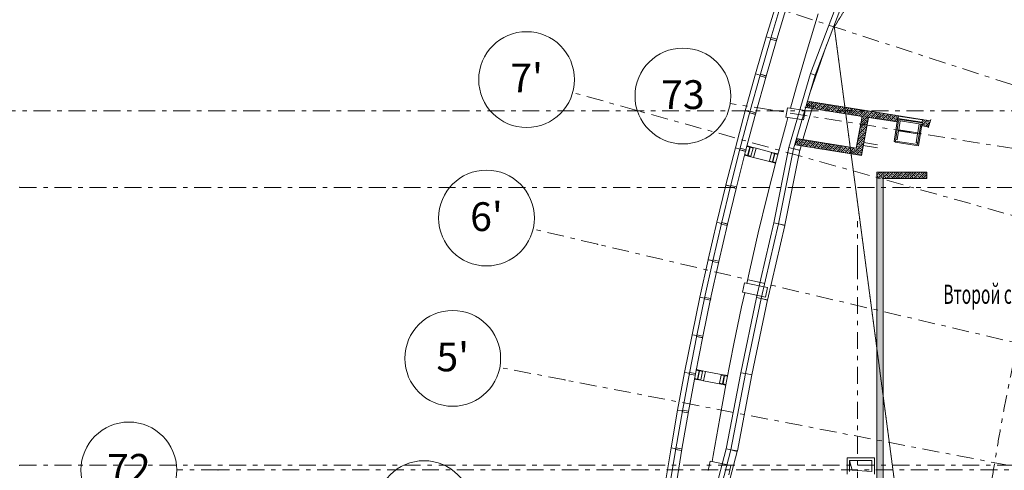
# Model space of a CAD drawing. Units: millimetres. Extents: x -221000 to 655312, y -112420 to 139017.
# Drawn here: x -205419 to -174579, y 17240 to 31350 of the extents above; entities that cross this region are included whole.
import ezdxf
from ezdxf.enums import TextEntityAlignment as Align

# ---------------------------------------------------------------- set-up
doc = ezdxf.new("R2010")
doc.units = ezdxf.units.MM
doc.header["$LTSCALE"] = 25.4
doc.linetypes.add('Скрыто', pattern=[0.28125, 0.1875, -0.09375])
doc.linetypes.add('Штрихштриховая', pattern=[43.055554, 20.833333, -8.333333, 5.555556, -8.333333])
for name, color, linetype in [('! 2D трибуны', 7, 'Continuous'), ('BLA_AR_BELO', 7, 'Continuous'), ('BLA_AR_HTCH', 7, 'Continuous'), ('BLA_AR_ISOL_HT', 7, 'Continuous'), ('BLA_AR_LABL_LD', 7, 'Continuous'), ('BLA_AR_PILL', 7, 'Continuous'), ('BLA_AR_ROOM', 7, 'Continuous'), ('BLA_AR_SLAB', 7, 'Continuous'), ('BLA_AR_WALF', 7, 'Continuous'), ('BLA_AR_WALL', 7, 'Continuous'), ('BLA_AR_WALP', 7, 'Continuous'), ('BLA_AR_WALS', 7, 'Continuous'), ('XREF-K07 Facade-Shell-2016-12-03$0$BLA_AR_VideoScreen', 7, 'Continuous'), ('Конструктив - Оси', 7, 'Continuous')]:
    doc.layers.add(name, color=color, linetype=linetype)
doc.layers.add('BLA_AR_ROOM_TX', color=7, linetype='Continuous', lineweight=13)
doc.styles.add('GENERATED_STYLE_1', font='txt')
doc.styles.add('ISOCPEUR_B_I', font='txt', dxfattribs={"width": 0.6, "height": 6420.686456})
pattern_1 = [(45, (0, 0), (-70.71068, 70.71068), []), (45, (70.71, 0), (-70.71068, 70.71068), [50, -25])]

# ---------------------------------------------------------------- blocks, each defined once
blk = doc.blocks.new('Standard grid marker_8')
at = {"layer": 'Конструктив - Оси', "color": 7, "linetype": 'Штрихштриховая', "lineweight": 5}
blk.add_line((2081, 0), (131479, 0), dxfattribs=at)
at = {"layer": 'Конструктив - Оси', "color": 7, "lineweight": 5, "style": 'GENERATED_STYLE_1'}
blk.add_attdef('AC_MarkerText_1', text='', height=900, dxfattribs=at).set_placement((-1500, 44), align=Align.MIDDLE_CENTER)
blk = doc.blocks.new('Standard grid marker_9')
at = {"layer": 'Конструктив - Оси', "color": 7, "linetype": 'Штрихштриховая', "lineweight": 5}
blk.add_line((2081, 0), (330419, 0), dxfattribs=at)
blk.add_point((2081, 0), dxfattribs=at)
blk.add_point((2081, 0), dxfattribs=at)
at = {"layer": 'Конструктив - Оси', "color": 7, "lineweight": 5, "style": 'GENERATED_STYLE_1'}
for tag, p in [('AC_MarkerText_1_0', (-1500, 44)), ('AC_MarkerText_1_1', (334000, 44))]:
    blk.add_attdef(tag, text='', height=900, dxfattribs=at).set_placement(p, align=Align.MIDDLE_CENTER)
blk = doc.blocks.new('Standard grid marker_81')
at = {"layer": 'Конструктив - Оси', "color": 7, "linetype": 'Штрихштриховая', "lineweight": 5}
for p, q in [((2081, 0), (0, 0)), ((2081, 0), (20575, 0)), ((20575, 0), (22656, 0))]:
    blk.add_line(p, q, dxfattribs=at)
at = {"layer": 'Конструктив - Оси', "color": 7, "linetype": 'Continuous', "lineweight": 5}
blk.add_circle((24156, 0), 1500, dxfattribs=at)
at = {"layer": 'Конструктив - Оси', "color": 7, "linetype": 'Штрихштриховая', "lineweight": 5}
blk.add_point((20575, 0), dxfattribs=at)
blk.add_point((20575, 0), dxfattribs=at)
at = {"layer": 'Конструктив - Оси', "color": 7, "lineweight": 5, "style": 'GENERATED_STYLE_1'}
blk.add_attdef('AC_MarkerText_1', text='', height=900, rotation=171.6025, dxfattribs=at).set_placement((24156, 44), align=Align.MIDDLE_CENTER)
blk = doc.blocks.new('Standard grid marker_80')
at = {"layer": 'Конструктив - Оси', "color": 7, "linetype": 'Штрихштриховая', "lineweight": 5}
for p, q in [((2081, 0), (0, 0)), ((2081, 0), (20578, 0)), ((20578, 0), (22659, 0))]:
    blk.add_line(p, q, dxfattribs=at)
at = {"layer": 'Конструктив - Оси', "color": 7, "linetype": 'Continuous', "lineweight": 5}
blk.add_circle((24159, 0), 1500, dxfattribs=at)
at = {"layer": 'Конструктив - Оси', "color": 7, "linetype": 'Штрихштриховая', "lineweight": 5}
blk.add_point((20578, 0), dxfattribs=at)
blk.add_point((20578, 0), dxfattribs=at)
at = {"layer": 'Конструктив - Оси', "color": 7, "lineweight": 5, "style": 'GENERATED_STYLE_1'}
blk.add_attdef('AC_MarkerText_1', text='', height=900, rotation=169.1025, dxfattribs=at).set_placement((24159, 44), align=Align.MIDDLE_CENTER)
blk = doc.blocks.new('Standard grid marker_79')
at = {"layer": 'Конструктив - Оси', "color": 7, "linetype": 'Штрихштриховая', "lineweight": 5}
for p, q in [((2081, 0), (0, 0)), ((2081, 0), (20582, 0)), ((20582, 0), (22663, 0))]:
    blk.add_line(p, q, dxfattribs=at)
at = {"layer": 'Конструктив - Оси', "color": 7, "linetype": 'Continuous', "lineweight": 5}
blk.add_circle((24163, 0), 1500, dxfattribs=at)
at = {"layer": 'Конструктив - Оси', "color": 7, "linetype": 'Штрихштриховая', "lineweight": 5}
blk.add_point((20582, 0), dxfattribs=at)
blk.add_point((20582, 0), dxfattribs=at)
at = {"layer": 'Конструктив - Оси', "color": 7, "lineweight": 5, "style": 'GENERATED_STYLE_1'}
blk.add_attdef('AC_MarkerText_1', text='', height=900, rotation=166.7425, dxfattribs=at).set_placement((24163, 51), align=Align.MIDDLE_CENTER)
blk = doc.blocks.new('Standard grid marker_78')
at = {"layer": 'Конструктив - Оси', "color": 7, "linetype": 'Штрихштриховая', "lineweight": 5}
for p, q in [((2081, 0), (0, 0)), ((2081, 0), (20587, 0)), ((20587, 0), (22668, 0))]:
    blk.add_line(p, q, dxfattribs=at)
at = {"layer": 'Конструктив - Оси', "color": 7, "linetype": 'Continuous', "lineweight": 5}
blk.add_circle((24168, 0), 1500, dxfattribs=at)
at = {"layer": 'Конструктив - Оси', "color": 7, "linetype": 'Штрихштриховая', "lineweight": 5}
blk.add_point((20587, 0), dxfattribs=at)
blk.add_point((20587, 0), dxfattribs=at)
at = {"layer": 'Конструктив - Оси', "color": 7, "lineweight": 5, "style": 'GENERATED_STYLE_1'}
blk.add_attdef('AC_MarkerText_1', text='', height=900, rotation=164.3825, dxfattribs=at).set_placement((24168, 44), align=Align.MIDDLE_CENTER)
blk = doc.blocks.new('Standard grid marker_77')
at = {"layer": 'Конструктив - Оси', "color": 7, "linetype": 'Штрихштриховая', "lineweight": 5}
for p, q in [((2081, 0), (0, 0)), ((2081, 0), (20592, 0)), ((20592, 0), (22673, 0))]:
    blk.add_line(p, q, dxfattribs=at)
at = {"layer": 'Конструктив - Оси', "color": 7, "linetype": 'Continuous', "lineweight": 5}
blk.add_circle((24173, 0), 1500, dxfattribs=at)
at = {"layer": 'Конструктив - Оси', "color": 7, "linetype": 'Штрихштриховая', "lineweight": 5}
blk.add_point((20592, 0), dxfattribs=at)
blk.add_point((20592, 0), dxfattribs=at)
at = {"layer": 'Конструктив - Оси', "color": 7, "lineweight": 5, "style": 'GENERATED_STYLE_1'}
blk.add_attdef('AC_MarkerText_1', text='', height=900, rotation=162.0025, dxfattribs=at).set_placement((24173, 44), align=Align.MIDDLE_CENTER)
blk = doc.blocks.new('Standard grid marker_88')
at = {"layer": 'Конструктив - Оси', "color": 7, "linetype": 'Штрихштриховая', "lineweight": 5}
for p, q in [((2081, 0), (0, 0)), ((2081, 0), (20598, 0)), ((20598, 0), (22679, 0))]:
    blk.add_line(p, q, dxfattribs=at)
at = {"layer": 'Конструктив - Оси', "color": 7, "linetype": 'Continuous', "lineweight": 5}
blk.add_circle((24179, 0), 1500, dxfattribs=at)
at = {"layer": 'Конструктив - Оси', "color": 7, "linetype": 'Штрихштриховая', "lineweight": 5}
blk.add_point((20598, 0), dxfattribs=at)
blk.add_point((20598, 0), dxfattribs=at)
at = {"layer": 'Конструктив - Оси', "color": 7, "lineweight": 5, "style": 'GENERATED_STYLE_1'}
blk.add_attdef('AC_MarkerText_1', text='', height=900, rotation=200.3775, dxfattribs=at).set_placement((24179, 44), align=Align.MIDDLE_CENTER)
blk = doc.blocks.new('Standard grid marker_161')
at = {"layer": 'Конструктив - Оси', "color": 7, "linetype": 'Штрихштриховая', "lineweight": 5}
blk.add_arc((0, 0), 76635, 0, 39.92715, dxfattribs=at)
blk = doc.blocks.new('Standard grid marker_173')
at = {"layer": 'Конструктив - Оси', "color": 7, "linetype": 'Штрихштриховая', "lineweight": 5}
for p, q in [((1289, 0), (45088, 0)), ((45088, 0), (46376, 0))]:
    blk.add_line(p, q, dxfattribs=at)
at = {"layer": 'Конструктив - Оси', "color": 7, "linetype": 'Continuous', "lineweight": 5}
blk.add_circle((47876, 0), 1500, dxfattribs=at)
at = {"layer": 'Конструктив - Оси', "color": 7, "linetype": 'Штрихштриховая', "lineweight": 5}
blk.add_point((45088, 0), dxfattribs=at)
blk.add_point((45088, 0), dxfattribs=at)
at = {"layer": 'Конструктив - Оси', "color": 7, "lineweight": 5, "style": 'GENERATED_STYLE_1'}
blk.add_attdef('AC_MarkerText_1', text='', height=900, rotation=189, dxfattribs=at).set_placement((47876, 44), align=Align.MIDDLE_CENTER)
blk = doc.blocks.new('Standard grid marker_188')
at = {"layer": 'Конструктив - Оси', "color": 7, "linetype": 'Штрихштриховая', "lineweight": 5}
for p, q in [((1289, 0), (111011, 0)), ((111011, 0), (112300, 0))]:
    blk.add_line(p, q, dxfattribs=at)
at = {"layer": 'Конструктив - Оси', "color": 7, "linetype": 'Continuous', "lineweight": 5}
blk.add_circle((113800, 0), 1500, dxfattribs=at)
at = {"layer": 'Конструктив - Оси', "color": 7, "linetype": 'Штрихштриховая', "lineweight": 5}
blk.add_point((111011, 0), dxfattribs=at)
blk.add_point((111011, 0), dxfattribs=at)
at = {"layer": 'Конструктив - Оси', "color": 7, "lineweight": 5, "style": 'GENERATED_STYLE_1'}
blk.add_attdef('AC_MarkerText_1', text='', height=900, rotation=180, dxfattribs=at).set_placement((113800, 51), align=Align.MIDDLE_CENTER)
blk = doc.blocks.new('Standard grid marker_189')
at = {"layer": 'Конструктив - Оси', "color": 7, "linetype": 'Штрихштриховая', "lineweight": 5}
for p, q in [((1289, 0), (0, 0)), ((1289, 0), (19101, 0)), ((19101, 0), (20390, 0))]:
    blk.add_line(p, q, dxfattribs=at)
at = {"layer": 'Конструктив - Оси', "color": 7, "linetype": 'Continuous', "lineweight": 5}
blk.add_circle((21890, 0), 1500, dxfattribs=at)
at = {"layer": 'Конструктив - Оси', "color": 7, "linetype": 'Штрихштриховая', "lineweight": 5}
blk.add_point((19101, 0), dxfattribs=at)
blk.add_point((19101, 0), dxfattribs=at)
at = {"layer": 'Конструктив - Оси', "color": 7, "lineweight": 5, "style": 'GENERATED_STYLE_1'}
blk.add_attdef('AC_MarkerText_1', text='', height=900, rotation=90, dxfattribs=at).set_placement((21890, 44), align=Align.MIDDLE_CENTER)

msp = doc.modelspace()

# ---------------------------------------------------------------- hatches: boundary and pattern name
at = {"layer": 'BLA_AR_HTCH', "linetype": 'Continuous', "lineweight": 5}
h = msp.add_hatch(dxfattribs=at)
h.set_pattern_fill('FP_1__1_', color=252, style=0, pattern_type=2)
h.set_pattern_definition(pattern_1)
h.paths.add_polyline_path([(-180804.6, 28602.8), (-177916.5, 28145.4), (-177885.2, 28342.9), (-180747.9, 28796.3)])
h.paths.add_polyline_path([(-177905.7, 28341.8), (-177905.5, 28342.5), (-177885.3, 28342.9)], flags=0)
h = msp.add_hatch(dxfattribs=at)
h.set_pattern_fill('FP_1__1_', color=252, style=0, pattern_type=2)
h.set_pattern_definition(pattern_1)
h.paths.add_polyline_path([(-179031.5, 28320.8), (-179250.4, 27131.9), (-179052.9, 27100.2), (-178833.7, 28290.6)])
h = msp.add_hatch(dxfattribs=at)
h.set_pattern_fill('FP_1__1_', color=252, style=0, pattern_type=2)
h.set_pattern_definition(pattern_1)
h.paths.add_polyline_path([(-177134.6, 28224), (-177165.9, 28026.5), (-176957.6, 27993.5), (-176900.1, 28170.4), (-176898.5, 28186.6)])
h = msp.add_hatch(dxfattribs=at)
h.set_pattern_fill('FP_1__1_', color=252, style=0, pattern_type=2)
h.set_pattern_definition(pattern_1)
h.paths.add_polyline_path([(-181089.8, 27630), (-181121.5, 27432.5), (-179250.4, 27131.9), (-179214.2, 27328.7)])
h = msp.add_hatch(dxfattribs=at)
h.set_pattern_fill('FP_1__1_', color=252, style=0, pattern_type=2)
h.set_pattern_definition(pattern_1)
h.paths.add_polyline_path([(-177001.4, 26578), (-178569.9, 26578), (-178569.9, 26378), (-177001.4, 26378)])
h = msp.add_hatch(dxfattribs=at)
h.set_pattern_fill('FP_1__1_', color=252, style=0, pattern_type=2)
h.set_pattern_definition(pattern_1)
h.paths.add_polyline_path([(-178569.9, 26378), (-178569.9, 16268.5), (-178369.9, 16297.2), (-178369.9, 26378)])

# ---------------------------------------------------------------- linework, layer by layer
at = {"layer": '! 2D трибуны', "color": 7, "linetype": 'Continuous', "lineweight": 5}
msp.add_lwpolyline([(-180747.9, 28796.3), (-176897.5, 28186.5)], dxfattribs=at)
at = {"layer": 'BLA_AR_BELO', "color": 7, "linetype": 'Скрыто', "lineweight": 5}
msp.add_lwpolyline([(-171760, -30353), (-179904.8, 31123.9), (-170450, 46393.4), (-169374.7, 51384.1), (-168311.3, 52483.7, 0.2431277), (-167446.9, 52698.6), (-156083.4, 58216.7), (-144307.3, 65333.8), (-143807.7, 62190), (-126957, 66200)], format="xyb", dxfattribs=at)
at = {"layer": 'BLA_AR_ISOL_HT', "color": 252, "linetype": 'Continuous', "lineweight": 5}
for p, q in [((-177906.9, 28333.7), (-177918.7, 28259.6)), ((-177918.7, 28259.6), (-177148.3, 28137.6)), ((-177136.5, 28211.7), (-177906.9, 28333.7))]:
    msp.add_line(p, q, dxfattribs=at)
at = {"layer": 'BLA_AR_LABL_LD', "color": 7, "linetype": 'Continuous', "lineweight": 5}
for p, q in [((-180650.4, 29661.9), (-179792.2, 31907.1)), ((-179651.2, 31855.7), (-180508.2, 29614)), ((-180137.9, 30582.5), (-180683.5, 29016)), ((-180137.9, 30582.5), (-180683.5, 29016)), ((-181330.1, 27343.7), (-180650.4, 29661.9)), ((-180508.2, 29614), (-181184.3, 27307.8)), ((-180650.4, 29661.9), (-180508.2, 29614)), ((-180479.7, 29601.3), (-180509.3, 29610)), ((-180479.7, 29601.3), (-180509.3, 29610)), ((-180599.5, 28570.3), (-180884.8, 27597)), ((-180599.5, 28570.3), (-180884.8, 27597)), ((-180518.2, 28557.4), (-180804.6, 28602.8)), ((-180602.6, 28559.7), (-180520.2, 28547)), ((-181089.8, 27630), (-181121.5, 27432.5)), ((-181089.8, 27630), (-180708.3, 27568.7)), ((-180708.1, 27569.5), (-180884.7, 27597.5)), ((-178978.5, 27504.1), (-178996.6, 27405.7)), ((-178978.5, 27504.1), (-178552.1, 27435.6)), ((-181802.4, 24985.9), (-181330.1, 27343.7)), ((-181184.3, 27307.8), (-181655.8, 24954.2)), ((-180983.2, 27262.9), (-181454.1, 24912.2)), ((-180983.2, 27262.9), (-181454.1, 24912.2)), ((-181184.3, 27307.8), (-181330.1, 27343.7)), ((-180983.2, 27262.9), (-181185.2, 27303.4)), ((-180983.2, 27262.9), (-181185.2, 27303.4)), ((-180985.3, 27254.2), (-181183, 27312.2)), ((-180985.3, 27254.2), (-181183, 27312.2)), ((-181130.1, 27296.6), (-181131, 27292.6)), ((-180746.1, 27372.2), (-181121.5, 27432.5)), ((-180941.5, 27403.6), (-180985.3, 27254.2)), ((-180941.5, 27403.6), (-180985.3, 27254.2)), ((-178552.1, 27334.3), (-178996.6, 27405.7)), ((-182345.6, 22648.8), (-181802.4, 24985.9)), ((-181655.8, 24954.2), (-181802.4, 24985.9)), ((-181655.8, 24954.2), (-182199.1, 22616.5)), ((-181454.8, 24909.1), (-181998.5, 22569.9)), ((-181454.8, 24909.1), (-181998.5, 22569.9)), ((-181656.1, 24952.7), (-181655.8, 24954.2)), ((-181656.1, 24952.7), (-181655.8, 24954.2)), ((-181454.1, 24912.2), (-181656.1, 24952.7)), ((-181454.1, 24912.2), (-181656.1, 24952.7)), ((-181655.8, 24954.2), (-181655.4, 24955.8)), ((-181655.8, 24954.2), (-181655.4, 24955.8)), ((-181454.8, 24909.1), (-181655.4, 24955.8)), ((-181454.8, 24909.1), (-181655.4, 24955.8)), ((-182835.8, 20296.3), (-182345.6, 22648.8)), ((-182199.1, 22616.5), (-182688.7, 20267)), ((-181997.5, 22574.5), (-182486.9, 20225.8)), ((-181997.5, 22574.5), (-182486.9, 20225.8)), ((-182345.6, 22648.8), (-182199.1, 22616.5)), ((-181997.5, 22574.5), (-182199.1, 22616.5)), ((-181998.5, 22569.9), (-182199.1, 22616.5)), ((-181997.5, 22574.5), (-182199.1, 22616.5)), ((-181998.5, 22569.9), (-182199.1, 22616.5)), ((-183289, 17917.3), (-182835.8, 20296.3)), ((-182688.7, 20267), (-183142.6, 17884.3)), ((-182486.5, 20227.6), (-182940.2, 17845.7)), ((-182486.5, 20227.6), (-182940.2, 17845.7)), ((-182688.7, 20267), (-182835.8, 20296.3)), ((-182486.5, 20227.6), (-182688.9, 20266.1)), ((-182486.5, 20227.6), (-182688.9, 20266.1)), ((-182486.9, 20225.8), (-182688.5, 20267.9)), ((-182486.9, 20225.8), (-182688.5, 20267.9)), ((-182683.3, 20266.8), (-182683.6, 20265.1)), ((-183719, 16274.8), (-183289, 17917.3)), ((-183142.6, 17884.3), (-183289, 17917.3)), ((-183142.6, 17884.3), (-183570.6, 16249.3)), ((-182943.3, 17832.1), (-183371.3, 16197.1)), ((-182943.3, 17832.1), (-183371.3, 16197.1)), ((-182943.3, 17832.1), (-183142.6, 17884.3)), ((-182940.2, 17845.7), (-183142.6, 17884.3)), ((-182943.3, 17832.1), (-183142.6, 17884.3)), ((-182940.2, 17845.7), (-183142.6, 17884.3)), ((-183122, 17880.4), (-183122.2, 17879))]:
    msp.add_line(p, q, dxfattribs=at)
at = {"layer": 'BLA_AR_PILL', "color": 7, "linetype": 'Continuous', "lineweight": 5}
for p, q in [((-177839.4, 28185), (-177884, 27903.6)), ((-177291.3, 27809.7), (-177246.8, 28091.2)), ((-177888.6, 27873.9), (-177933.2, 27592.4)), ((-177296, 27780.1), (-177888.6, 27873.9)), ((-177884, 27903.6), (-177291.3, 27809.7)), ((-177340.6, 27498.6), (-177296, 27780.1)), ((-177933.2, 27592.4), (-177982.6, 27600.3)), ((-177291.2, 27490.7), (-177340.6, 27498.6))]:
    msp.add_line(p, q, dxfattribs=at)
at = {"layer": 'BLA_AR_ROOM', "color": 7, "linetype": 'Continuous', "lineweight": 5}
for p, q in [((-179031.6, 28320.7), (-180599.8, 28569.1)), ((-178603.8, 28253), (-178834, 28289.4))]:
    msp.add_line(p, q, dxfattribs=at)
at = {"layer": 'BLA_AR_SLAB', "color": 7, "linetype": 'Continuous', "lineweight": 5}
for p, q in [((-178726, 28273.2), (-178903.7, 28301.8)), ((-176883.2, 28222.4), (-176966.6, 27965.6)), ((-179425, 17550), (-179342.2, 17240.9)), ((-179342.2, 17240.9), (-178725, 17200))]:
    msp.add_line(p, q, dxfattribs=at)
at = {"layer": 'BLA_AR_WALF', "color": 7, "linetype": 'Continuous', "lineweight": 5}
msp.add_line((-177905, 28346), (-177906.9, 28333.7), dxfattribs=at)
at = {"layer": 'BLA_AR_WALL', "color": 7, "linetype": 'Continuous', "lineweight": 5}
for p, q in [((-180747.9, 28796.3), (-180471.4, 28752.5)), ((-180504.1, 28631.1), (-180783.4, 28675.4)), ((-177136.5, 28211.7), (-177148.3, 28137.6))]:
    msp.add_line(p, q, dxfattribs=at)
at = {"layer": 'BLA_AR_WALP', "color": 7, "linetype": 'Continuous', "lineweight": 5}
for p, q in [((-180826.2, 28606.2), (-179031.3, 28321.9)), ((-179031.3, 28321.9), (-179214.2, 27328.7)), ((-179052.9, 27100.2), (-178833.7, 28290.6)), ((-178833.7, 28290.6), (-177936.3, 28148.5)), ((-177936.3, 28148.5), (-177905, 28346)), ((-177148.3, 28137.6), (-177151.6, 28116.6)), ((-177136.5, 28211.7), (-177134.6, 28224)), ((-177134.6, 28224), (-177134.6, 28224)), ((-176900.1, 28170.4), (-176897.5, 28186.5)), ((-177165.9, 28026.5), (-176957.6, 27993.5)), ((-181089.8, 27630), (-181121.5, 27432.5)), ((-179214.2, 27328.7), (-181089.8, 27630)), ((-181121.5, 27432.5), (-179052.9, 27100.2)), ((-177001.4, 26578), (-178569.9, 26578)), ((-178569.9, 26578), (-178569.9, 16268.5)), ((-177001.4, 26378), (-177001.4, 26578)), ((-178369.9, 26378), (-177001.4, 26378)), ((-178369.9, 16297.2), (-178369.9, 26378)), ((-178645, 17630), (-179505, 17630)), ((-179505, 17630), (-179505, 17120)), ((-178645, 17120), (-178645, 17630)), ((-179425, 17550), (-178725, 17550)), ((-179425, 17200), (-179425, 17550)), ((-178725, 17550), (-178725, 17200))]:
    msp.add_line(p, q, dxfattribs=at)
at = {"layer": 'BLA_AR_WALS', "color": 7, "linetype": 'Continuous', "lineweight": 5}
for p, q in [((-177922, 28238.6), (-178033.1, 27537.4)), ((-177990.4, 27550.9), (-177888.8, 28192.9)), ((-177151.6, 28116.6), (-177922, 28238.6)), ((-177888.8, 28192.9), (-177197.4, 28083.4)), ((-177197.4, 28083.4), (-177299, 27441.4)), ((-177265.8, 27395.6), (-177151.6, 28116.6)), ((-178033.1, 27537.4), (-177993.6, 27531.1)), ((-177993.6, 27531.1), (-177996.7, 27511.4)), ((-177996.7, 27511.4), (-177265.8, 27395.6)), ((-177299, 27441.4), (-177990.4, 27550.9))]:
    msp.add_line(p, q, dxfattribs=at)
at = {"layer": 'XREF-K07 Facade-Shell-2016-12-03$0$BLA_AR_VideoScreen', "color": 251, "linetype": 'Continuous', "lineweight": 5, "true_color": 0x575757}
for p, q in [((-181705.3, 30735), (-181357.6, 31882.3)), ((-180409.6, 31535.4), (-180754, 30399)), ((-182040.3, 29584.1), (-181705.3, 30735)), ((-180754, 30399), (-181085.3, 29260.7)), ((-182362.3, 28429.5), (-182040.3, 29584.1)), ((-181085.3, 29260.7), (-181275.9, 28577.4)), ((-182671.7, 27271.4), (-182362.3, 28429.5)), ((-181370.2, 28592.4), (-181417.2, 28296.1)), ((-180820.7, 28505.3), (-181370.2, 28592.4)), ((-180820.7, 28505.3), (-180867.6, 28209)), ((-181403.9, 28118.6), (-181709.9, 26973.1)), ((-180867.6, 28209), (-181417.2, 28296.1)), ((-181357, 28286.5), (-181403.9, 28118.6)), ((-182968.2, 26110), (-182671.7, 27271.4)), ((-182640.4, 27381.1), (-182635.9, 27398.5)), ((-182551.4, 27357.9), (-182640.4, 27381.1)), ((-182635.9, 27398.5), (-182442.3, 27348)), ((-182618.1, 27102.4), (-182551.4, 27357.9)), ((-182535.9, 27353.8), (-182602.6, 27098.4)), ((-182446.9, 27330.6), (-182535.9, 27353.8)), ((-182513.6, 27075.1), (-182446.9, 27330.6)), ((-182442.3, 27348), (-182446.9, 27330.6)), ((-182354.2, 27325), (-182442.3, 27348)), ((-182430, 27034.7), (-182354.2, 27325)), ((-181861.8, 27196.4), (-182354.2, 27325)), ((-181933.1, 26923.5), (-181866.4, 27178.9)), ((-181866.4, 27178.9), (-181861.8, 27196.4)), ((-181777.4, 27155.7), (-181866.4, 27178.9)), ((-181861.8, 27196.4), (-181668.3, 27145.8)), ((-181844.1, 26900.3), (-181777.4, 27155.7)), ((-181761.9, 27151.6), (-181828.6, 26896.2)), ((-181672.9, 27128.4), (-181761.9, 27151.6)), ((-181668.3, 27145.8), (-181672.9, 27128.4)), ((-182711.7, 27108.3), (-182707.1, 27125.7)), ((-182518.2, 27057.7), (-182711.7, 27108.3)), ((-182707.1, 27125.7), (-182618.1, 27102.4)), ((-182602.6, 27098.4), (-182513.6, 27075.1)), ((-182513.6, 27075.1), (-182518.2, 27057.7)), ((-182430, 27034.7), (-182518.2, 27057.7)), ((-181937.6, 26906.1), (-182430, 27034.7)), ((-181709.9, 26973.1), (-182003.2, 25824.3)), ((-181937.6, 26906.1), (-181933.1, 26923.5)), ((-181744.1, 26855.5), (-181937.6, 26906.1)), ((-181933.1, 26923.5), (-181844.1, 26900.3)), ((-181828.6, 26896.2), (-181739.6, 26873)), ((-181739.6, 26873), (-181744.1, 26855.5)), ((-183251.7, 24945.3), (-182968.2, 26110)), ((-182003.2, 25824.3), (-182283.6, 24672.3)), ((-183522.4, 23777.6), (-183251.7, 24945.3)), ((-182283.6, 24672.3), (-182551.3, 23517.3)), ((-183780, 22606.9), (-183522.4, 23777.6)), ((-182551.3, 23517.3), (-182644.7, 23092.8)), ((-182721.1, 23108.5), (-182781.7, 22814.7)), ((-181997.6, 22959.4), (-182721.1, 23108.5)), ((-181997.6, 22959.4), (-182058.1, 22665.6)), ((-184024.5, 21433.4), (-183780, 22606.9)), ((-182709.2, 22799.8), (-182806.1, 22359.5)), ((-182058.1, 22665.6), (-182781.7, 22814.7)), ((-182806.1, 22359.5), (-183048, 21198.8)), ((-184256.1, 20257.3), (-184024.5, 21433.4)), ((-183048, 21198.8), (-183277, 20035.4)), ((-184232.4, 20373.6), (-184229, 20391.3)), ((-184142, 20356.4), (-184232.4, 20373.6)), ((-184229, 20391.3), (-184032.6, 20353.8)), ((-184191.6, 20097.1), (-184142, 20356.4)), ((-184474.7, 19078.7), (-184256.1, 20257.3)), ((-184285.3, 20096.6), (-184282, 20114.3)), ((-184088.9, 20059.1), (-184285.3, 20096.6)), ((-184282, 20114.3), (-184191.6, 20097.1)), ((-184126.3, 20353.4), (-184175.9, 20094)), ((-184175.9, 20094), (-184085.5, 20076.8)), ((-184036, 20336.1), (-184126.3, 20353.4)), ((-184085.5, 20076.8), (-184088.9, 20059.1)), ((-183999.4, 20042), (-184088.9, 20059.1)), ((-184085.5, 20076.8), (-184036, 20336.1)), ((-184032.6, 20353.8), (-184036, 20336.1)), ((-183943.1, 20336.7), (-184032.6, 20353.8)), ((-183999.4, 20042), (-183943.1, 20336.7)), ((-183443.2, 20241.1), (-183943.1, 20336.7)), ((-183496.2, 19964.1), (-183446.6, 20223.4)), ((-183446.6, 20223.4), (-183443.2, 20241.1)), ((-183356.3, 20206.1), (-183446.6, 20223.4)), ((-183443.2, 20241.1), (-183246.8, 20203.5)), ((-183405.8, 19946.8), (-183356.3, 20206.1)), ((-183340.5, 20203.1), (-183390.1, 19943.8)), ((-183250.2, 20185.9), (-183340.5, 20203.1)), ((-183246.8, 20203.5), (-183250.2, 20185.9)), ((-183499.6, 19946.4), (-183999.4, 20042)), ((-183499.6, 19946.4), (-183496.2, 19964.1)), ((-183303.1, 19908.9), (-183499.6, 19946.4)), ((-183496.2, 19964.1), (-183405.8, 19946.8)), ((-183277, 20035.4), (-183493.2, 18869.6)), ((-183390.1, 19943.8), (-183299.8, 19926.6)), ((-183299.8, 19926.6), (-183303.1, 19908.9)), ((-184680.2, 17897.8), (-184474.7, 19078.7)), ((-183493.2, 18869.6), (-183696.5, 17701.6)), ((-184872.5, 16714.7), (-184680.2, 17897.8)), ((-183696.5, 17701.6), (-183726.9, 17514.9)), ((-183794.4, 17528.8), (-183855, 17235)), ((-183144.5, 17394.8), (-183794.4, 17528.8)), ((-183144.5, 17394.8), (-183205.1, 17101))]:
    msp.add_line(p, q, dxfattribs=at)
at = {"layer": 'XREF-K07 Facade-Shell-2016-12-03$0$BLA_AR_VideoScreen', "color": 252, "linetype": 'Continuous', "lineweight": 5}
for points in [[(-182034, 30811.4), (-181685.9, 31959.8), (-181542.3, 31916.3), (-181890.4, 30767.8)], [(-182369.7, 29657.5), (-182034.5, 30809.8), (-181890.4, 30767.8), (-182225.7, 29615.6)], [(-181701.3, 30736.7), (-181715.9, 30688.8), (-181897.7, 30743.9), (-181883.2, 30791.8)], [(-181883.4, 30791.9), (-181701, 30738.8), (-181715, 30690.8), (-181897.4, 30743.8)], [(-182370.2, 29655.9), (-182225.7, 29615.6), (-182548.1, 28459.8), (-182692.6, 28500.1)], [(-182218.7, 29639.6), (-182036.3, 29586.6), (-182050.3, 29538.5), (-182232.7, 29591.6)], [(-182232.4, 29591.6), (-182219, 29639.7), (-182036, 29588.7), (-182049.4, 29540.5)], [(-182693, 28498.5), (-182548.1, 28459.8), (-182857.9, 27300.4), (-183002.8, 27339.1)], [(-182554.8, 28435.7), (-182541.4, 28483.8), (-182358.4, 28432.8), (-182371.8, 28384.6)], [(-182554.6, 28435.6), (-182541.7, 28483.9), (-182358.1, 28434.9), (-182371, 28386.6)], [(-183300, 26174.8), (-183003.2, 27337.5), (-182857.9, 27300.4), (-183154.7, 26137.7)], [(-182667.8, 27275.5), (-182680.8, 27227.2), (-182864.3, 27276.3), (-182851.4, 27324.6)], [(-182680, 27229.2), (-182864, 27276.2), (-182851.7, 27324.7), (-182667.6, 27277.7)], [(-183584.3, 25007.3), (-183300.4, 26173.2), (-183154.7, 26137.7), (-183438.5, 24971.8)], [(-183148.5, 26161.9), (-182964.4, 26114.9), (-182976.8, 26066.5), (-183160.9, 26113.5)], [(-183160.6, 26113.4), (-183148.8, 26162), (-182964.2, 26117.1), (-182976, 26068.5)], [(-183855.6, 23836.6), (-183584.7, 25005.6), (-183438.5, 24971.8), (-183709.5, 23802.8)], [(-183432.6, 24996.1), (-183248, 24951.1), (-183259.8, 24902.5), (-183444.4, 24947.5)], [(-183259.1, 24904.5), (-183444.2, 24947.4), (-183432.9, 24996.1), (-183247.8, 24953.2)], [(-184113.9, 22663), (-183856, 23835), (-183709.5, 23802.8), (-183967.4, 22630.8)], [(-183703.8, 23827.1), (-183518.7, 23784.2), (-183530, 23735.5), (-183715.1, 23778.4)], [(-183518.5, 23786.3), (-183529.3, 23737.5), (-183714.8, 23778.3), (-183704.1, 23827.2)], [(-184359, 21486.6), (-184114.2, 22661.4), (-183967.4, 22630.8), (-184212.2, 21456)], [(-183776.4, 22614.4), (-183787.2, 22565.5), (-183972.7, 22606.4), (-183962, 22655.2)], [(-183786.5, 22567.6), (-183972.5, 22606.3), (-183962.3, 22655.3), (-183776.3, 22616.5)], [(-184591.2, 20307.6), (-184359.4, 21485), (-184212.2, 21456), (-184444, 20278.6)], [(-184021.1, 21441.7), (-184031.3, 21392.8), (-184217.3, 21431.6), (-184207.1, 21480.5)], [(-184020.9, 21443.9), (-184030.6, 21394.8), (-184217, 21431.5), (-184207.4, 21480.6)], [(-184810.3, 19126.1), (-184591.5, 20306), (-184444, 20278.6), (-184662.8, 19098.8)], [(-184439.2, 20303.2), (-184252.8, 20266.5), (-184262.4, 20217.4), (-184448.8, 20254.1)], [(-184439.4, 20303.2), (-184252.6, 20268.6), (-184261.7, 20219.4), (-184448.6, 20254.1)], [(-185016.4, 17942.3), (-184810.6, 19124.5), (-184662.8, 19098.8), (-184868.6, 17916.5)], [(-184658.3, 19123.3), (-184471.4, 19088.7), (-184480.6, 19039.5), (-184667.4, 19074.2)], [(-184658.5, 19123.4), (-184471.3, 19090.8), (-184479.9, 19041.5), (-184667.1, 19074.1)], [(-185209.1, 16756.1), (-185016.6, 17940.6), (-184868.6, 17916.5), (-185061, 16732.1)], [(-184864.3, 17941.2), (-184677.1, 17908.6), (-184685.7, 17859.3), (-184872.9, 17891.9)], [(-184872.6, 17891.9), (-184864.6, 17941.2), (-184677, 17910.7), (-184685.1, 17861.4)]]:
    msp.add_lwpolyline(points, close=True, dxfattribs=at)

# ---------------------------------------------------------------- block references
at = {"layer": 'Конструктив - Оси', "color": 7, "linetype": 'Continuous', "lineweight": 5, "zscale": 1000, "rotation": 132.2264981693072}
msp.add_blockref('Standard grid marker_161', (-99271.4, 4994.9), dxfattribs=at)
at = {"layer": 'Конструктив - Оси', "color": 7, "linetype": 'Continuous', "lineweight": 5}
ref = msp.add_blockref('Standard grid marker_88', (-163748.9, 29585.1), dxfattribs=dict(at, zscale=1000, rotation=159.6224715007703))
ref.add_attrib('AC_MarkerText_1', "9'", dxfattribs={"color": 7, "lineweight": 5, "height": 900, "rotation": 360, "style": 'GENERATED_STYLE_1'}).set_placement((-186414.7, 38048.4), align=Align.MIDDLE_CENTER)
ref = msp.add_blockref('Standard grid marker_77', (-165085.8, 26309.6), dxfattribs=dict(at, zscale=1000, rotation=162.0024715007705))
ref.add_attrib('AC_MarkerText_1', "8'", dxfattribs={"color": 7, "lineweight": 5, "height": 900, "rotation": 360, "style": 'GENERATED_STYLE_1'}).set_placement((-188075.9, 33822.5), align=Align.MIDDLE_CENTER)
ref = msp.add_blockref('Standard grid marker_78', (-166266.4, 22968), dxfattribs=dict(at, zscale=1000, rotation=164.3824715007706))
ref.add_attrib('AC_MarkerText_1', "7'", dxfattribs={"color": 7, "lineweight": 5, "height": 900, "rotation": 360, "style": 'GENERATED_STYLE_1'}).set_placement((-189541.7, 29525.7), align=Align.MIDDLE_CENTER)
ref = msp.add_blockref('Standard grid marker_173', (-137360, 21470), dxfattribs=dict(at, zscale=1000, rotation=171))
ref.add_attrib('AC_MarkerText_1', '73', dxfattribs={"color": 7, "lineweight": 5, "height": 900, "rotation": 360, "style": 'GENERATED_STYLE_1'}).set_placement((-184647, 29003.2), align=Align.MIDDLE_CENTER)
at = {"layer": 'Конструктив - Оси', "color": 7, "linetype": 'Continuous', "lineweight": 5, "zscale": 1000}
for name, p in [('Standard grid marker_8', (-218000, 28500)), ('Standard grid marker_9', (-207500, 26100)), ('Standard grid marker_9', (-207500, 17400))]:
    msp.add_blockref(name, p, dxfattribs=at)
at = {"layer": 'Конструктив - Оси', "color": 7, "linetype": 'Continuous', "lineweight": 5}
ref = msp.add_blockref('Standard grid marker_79', (-167279.2, 19597.3), dxfattribs=dict(at, zscale=1000, rotation=166.7424715007705))
ref.add_attrib('AC_MarkerText_1', "6'", dxfattribs={"color": 7, "lineweight": 5, "height": 900, "rotation": 360, "style": 'GENERATED_STYLE_1'}).set_placement((-190798.2, 25182.6), align=Align.MIDDLE_CENTER)
ref = msp.add_blockref('Standard grid marker_189', (-179175, 25046.3), dxfattribs=dict(at, zscale=1000, rotation=270))
ref.add_attrib('AC_MarkerText_1', 'Гг', dxfattribs={"color": 7, "lineweight": 5, "height": 900, "rotation": 360, "style": 'GENERATED_STYLE_1'}).set_placement((-179175, 3207.7), align=Align.MIDDLE_CENTER)
ref = msp.add_blockref('Standard grid marker_80', (-168131.5, 16177.9), dxfattribs=dict(at, zscale=1000, rotation=169.1024715007705))
ref.add_attrib('AC_MarkerText_1', "5'", dxfattribs={"color": 7, "lineweight": 5, "height": 900, "rotation": 360, "style": 'GENERATED_STYLE_1'}).set_placement((-191854.8, 20789.2), align=Align.MIDDLE_CENTER)
ref = msp.add_blockref('Standard grid marker_188', (-88200, 17250), dxfattribs=dict(at, zscale=1000, rotation=180))
ref.add_attrib('AC_MarkerText_1', '72', dxfattribs={"color": 7, "lineweight": 5, "height": 900, "rotation": 360, "style": 'GENERATED_STYLE_1'}).set_placement((-202000, 17301.4), align=Align.MIDDLE_CENTER)
ref = msp.add_blockref('Standard grid marker_81', (-168856.4, 12511.8), dxfattribs=dict(at, zscale=1000, rotation=171.6024715007705))
ref.add_attrib('AC_MarkerText_1', "4'", dxfattribs={"color": 7, "lineweight": 5, "height": 900, "rotation": 360, "style": 'GENERATED_STYLE_1'}).set_placement((-192753, 16090.9), align=Align.MIDDLE_CENTER)

# ---------------------------------------------------------------- texts
at = {"layer": 'BLA_AR_ROOM_TX', "color": 252, "linetype": 'Continuous', "lineweight": 5, "insert": (-176488.9, 23052.2), "char_height": 600, "attachment_point": 1, "style": 'ISOCPEUR_B_I'}
msp.add_mtext('\\A1;{\\W0.600000x;\\pql;\\fISOCPEUR|b0|i1|c204|p34;Второй свет}', dxfattribs=at)

doc.saveas('drawing.dxf')
